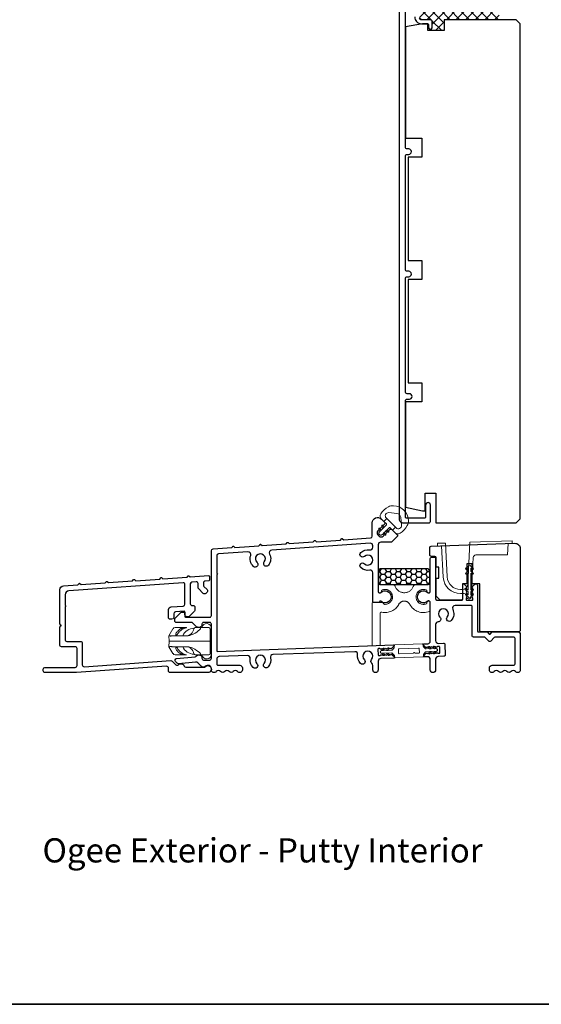
# Model space of a CAD drawing. Extents: x -6453 to -1731, y 2991 to 3786.
# Drawn here: x -3913 to -3721, y 2991 to 3353 of the extents above; entities that cross this region are included whole.
import ezdxf

# ---------------------------------------------------------------- set-up
doc = ezdxf.new("R2010")
doc.units = 0
doc.header["$LTSCALE"] = 250
doc.header["$MEASUREMENT"] = 0
doc.linetypes.add('HIDDEN', pattern=[0.375, 0.25, -0.125])
for name, color, linetype, lineweight in [('1', 1, 'CONTINUOUS', 13), ('15A02$0$DIMENSION', 2, 'CONTINUOUS', 15), ('2', 2, 'CONTINUOUS', 25), ('5', 7, 'HIDDEN', 9), ('6', 6, 'CONTINUOUS', 5), ('8', 7, 'CONTINUOUS', 35), ('Callout', 53, 'CONTINUOUS', 9), ('Dimension (ISO)', 7, 'CONTINUOUS', 5), ('TEXT', 7, 'CONTINUOUS', 35), ('Visible (ANSI)', 7, 'CONTINUOUS', 25)]:
    doc.layers.add(name, color=color, linetype=linetype, lineweight=lineweight)
doc.layers.add('3', color=3, linetype='CONTINUOUS')
doc.layers.add('7', color=7, linetype='CONTINUOUS')
doc.styles.add('Note Text (ISO)', font='tahoma.ttf')

msp = doc.modelspace()

# ---------------------------------------------------------------- hatches: boundary and pattern name
at = {"layer": '15A02$0$DIMENSION'}
h = msp.add_hatch(dxfattribs=at)
h.set_pattern_fill('ANSI37', color=251, scale=20, angle=270, style=0)
h.set_pattern_definition([(315, (-11679.981, 410.5087), (1.76776695, 1.76776695), []), (45, (-11679.981, 410.5087), (-1.76776695, 1.76776695), [])])
h.paths.add_polyline_path([(-3765.61, 3359.12), (-3765.61, 3360.68, 0.414214), (-3766.26, 3361.33, -0.520511), (-3766.26, 3363.33, 0.414214), (-3765.61, 3363.98), (-3765.61, 3362.12), (-3764.11, 3362.12), (-3764.11, 3357.12), (-3760.21, 3357.12), (-3757.92, 3357.12), (-3754.02, 3357.12), (-3751.2, 3357.12), (-3750.01, 3357.12, 0.226277), (-3749.77, 3357.24), (-3749.72, 3357.31, -0.476976), (-3749.42, 3357.31), (-3749.36, 3357.24, 0.226277), (-3749.13, 3357.12), (-3748.56, 3357.12, 0.226277), (-3748.32, 3357.24), (-3748.27, 3357.31, -0.476976), (-3747.97, 3357.31), (-3747.91, 3357.24, 0.226277), (-3747.68, 3357.12), (-3747.11, 3357.12, 0.226277), (-3746.88, 3357.24), (-3746.82, 3357.31, -0.476976), (-3746.52, 3357.31), (-3746.47, 3357.24, 0.226277), (-3746.23, 3357.12), (-3745.04, 3357.12), (-3742.22, 3357.12), (-3738.32, 3357.12), (-3738.32, 3359.12), (-3737.57, 3359.12), (-3737.57, 3357.12), (-3735.57, 3353.12), (-3756.61, 3353.12), (-3756.61, 3349.12), (-3762.61, 3349.12), (-3762.61, 3350.62), (-3762.41, 3350.62), (-3762.41, 3350.5, 1.25), (-3761.01, 3350.5), (-3761.01, 3352.52, 0.414214), (-3761.51, 3353.02), (-3764.96, 3353.02, -0.414214), (-3765.61, 3353.67), (-3765.61, 3354.87, -0.414118)])
at = {"layer": '2'}
h = msp.add_hatch(dxfattribs=at)
h.set_pattern_fill('HONEY', color=253, scale=10)
h.set_pattern_definition([(0, (-3691.4756, -538.9345), (1.875, 1.08253175), [1.25, -2.5]), (120, (-3691.4756, -538.9345), (-1.875, 1.08253175), [1.25, -2.5]), (60, (-3691.4756, -538.9345), (4e-16, 2.1650635), [-2.5, 1.25])])
h.paths.add_polyline_path([(-3761.89, 3145.48), (-3780.72, 3145.48), (-3780.72, 3151.31), (-3761.89, 3151.31)])

# ---------------------------------------------------------------- linework, layer by layer
at = {"layer": '1'}
msp.add_lwpolyline([(-3779.37, 3163.83), (-3779.32, 3163.89), (-3776.83, 3166.38, -0.414214), (-3776.47, 3166.38), (-3775.54, 3165.45), (-3774.46, 3166.52), (-3777.7, 3169.76), (-3778.78, 3168.68), (-3777.85, 3167.75, -0.414214), (-3777.85, 3167.39), (-3780.33, 3164.91), (-3780.39, 3164.85, 1.000348)], format="xyb", close=True, dxfattribs=at)
at = {"layer": '2'}
msp.add_line((-3762.41, 3350.62), (-3762.61, 3350.62), dxfattribs=at)
at = {"layer": '3'}
msp.add_line((-3824.27, 3119.54), (-3824.14, 3119.55), dxfattribs=at)
for points in [[(-3773.11, 3363.62), (-3773.11, 3169.62, 0.414214), (-3771.61, 3168.12), (-3762.26, 3168.12, 0.414214), (-3761.66, 3168.72), (-3761.66, 3174.75, 1), (-3763.41, 3174.75), (-3763.41, 3170.37, -0.414214), (-3763.91, 3169.87), (-3770.36, 3169.87, -0.414214), (-3770.86, 3170.37), (-3770.86, 3212.97, -0.414214), (-3770.21, 3213.62), (-3769.39, 3213.62, 1), (-3769.39, 3215.63), (-3770.21, 3215.63, -0.414214), (-3770.86, 3216.28), (-3770.86, 3257.97, -0.414214), (-3770.21, 3258.62), (-3769.64, 3258.62, 1), (-3769.64, 3260.63), (-3770.21, 3260.63, -0.414214), (-3770.86, 3261.28), (-3770.86, 3302.97, -0.414214), (-3770.21, 3303.62), (-3769.64, 3303.62, 1), (-3769.64, 3305.63), (-3770.21, 3305.63, -0.414214), (-3770.86, 3306.28), (-3770.86, 3358.33, -0.414214)], [(-3767.35, 3354.23, 0.439678), (-3764.96, 3351.62), (-3762.66, 3351.62, -0.414214), (-3762.41, 3351.37), (-3762.41, 3350.5, 1.25), (-3761.01, 3350.5), (-3761.01, 3352.52, 0.414214), (-3761.51, 3353.02), (-3764.96, 3353.02, -0.414214), (-3765.61, 3353.67)], [(-3842.12, 3114.42), (-3842.12, 3114.12), (-3842.12, 3114.42, 0.672231), (-3844.45, 3115.38, -0.201821), (-3845.17, 3115.07, -0.198912), (-3845.73, 3115.31), (-3847.14, 3116.72, 0.225597), (-3847.95, 3117.01), (-3854.18, 3116.37, -0.225597), (-3854.71, 3116.56), (-3855.3, 3117.15, -0.631858), (-3854.91, 3118.26), (-3848.13, 3118.95, 0.172498), (-3847.73, 3119.14), (-3847.56, 3119.31, -0.668179), (-3845.64, 3118.51), (-3845.64, 3118.38, 0.414214), (-3844.99, 3117.73), (-3842.77, 3117.73, 0.414214), (-3842.12, 3118.38), (-3842.12, 3130.89, 0.414214), (-3842.77, 3131.54), (-3844.99, 3131.54, 0.414214), (-3845.64, 3130.89), (-3845.64, 3130.76, -0.668179), (-3847.56, 3129.97), (-3848.95, 3131.35, 0.198912), (-3849.41, 3131.54), (-3854.97, 3131.54, -0.414214), (-3855.62, 3132.19), (-3855.62, 3132.99), (-3853.27, 3135.34), (-3852.12, 3135.34, -0.414214), (-3851.87, 3135.14), (-3851.87, 3133.74, 0.414214), (-3851.62, 3133.49), (-3842.77, 3133.49, 0.414214), (-3842.12, 3134.14), (-3842.12, 3157.94, -0.393911), (-3841.51, 3158.58), (-3834.69, 3159.06), (-3834.28, 3159.53, -0.414214), (-3833.99, 3159.55), (-3833.52, 3159.14), (-3824.69, 3159.76), (-3824.28, 3160.23, -0.414214), (-3823.99, 3160.25), (-3823.52, 3159.84), (-3814.69, 3160.46), (-3814.28, 3160.93, -0.414214), (-3813.99, 3160.95), (-3813.52, 3160.54), (-3804.69, 3161.16), (-3804.28, 3161.63, -0.414214), (-3803.99, 3161.65), (-3803.52, 3161.24), (-3794.69, 3161.86), (-3794.28, 3162.33, -0.414214), (-3793.99, 3162.35), (-3793.52, 3161.94), (-3783.66, 3162.63, 0.393914), (-3783.06, 3163.28), (-3783.06, 3168.14, -0.668183), (-3779.65, 3169.55), (-3778.47, 3168.38, -0.414214), (-3778.47, 3167.67), (-3780.96, 3165.18, 0.414214), (-3780.96, 3163.76), (-3780.46, 3163.26, 0.414214), (-3779.04, 3163.26), (-3776.55, 3165.75, -0.414214), (-3775.85, 3165.75), (-3773.89, 3163.79, -0.414214), (-3773.89, 3163.09), (-3775.82, 3161.15, -0.201181), (-3776.18, 3161.01), (-3779.87, 3161.04, 0.416772), (-3780.85, 3160.07), (-3780.85, 3142.94, 0.414214), (-3780.35, 3142.44), (-3780.09, 3142.44, 0.199103), (-3779.92, 3142.51, -2.416714), (-3779.92, 3139.37, 0.672226), (-3780.33, 3139.19), (-3780.33, 3139.08, -0.414214), (-3780.58, 3138.83), (-3782.3, 3138.83, -0.414214), (-3782.8, 3139.33), (-3782.8, 3149.81, 0.469133), (-3783.95, 3150.76, -0.239265), (-3787.24, 3151.73, -1), (-3785.9, 3153.15, 2.320516), (-3785.91, 3155.82, -1), (-3787.25, 3157.24, -0.240017), (-3783.95, 3158.21, 0.469133), (-3782.8, 3159.17), (-3782.8, 3159.69, 0.434812), (-3783.84, 3160.66), (-3819.99, 3158.13, 0.54124), (-3820.79, 3156.71, -0.300911), (-3821.21, 3152.55, -1), (-3822.72, 3153.78, 2.320516), (-3825.38, 3153.59, -1), (-3826.7, 3152.15, -0.301686), (-3827.71, 3156.22, 0.54124), (-3828.7, 3157.53), (-3839.56, 3156.77, 0.39391), (-3840.17, 3156.12), (-3840.17, 3149.63, -1), (-3840.17, 3149.13), (-3840.17, 3121.18, 0.42483), (-3839.91, 3120.93), (-3824.28, 3121.5), (-3784.78, 3122.92), (-3775.24, 3123.27, -0.668179), (-3775.05, 3122.85), (-3775.92, 3121.92, -0.398), (-3776.26, 3121.89), (-3776.48, 3122.07), (-3776.68, 3121.88, -0.381966), (-3777.01, 3121.87), (-3777.23, 3122.04), (-3777.43, 3121.85, -0.381966), (-3777.76, 3121.84), (-3777.98, 3122.02), (-3778.18, 3121.82, -0.381966), (-3778.51, 3121.81), (-3778.72, 3121.99), (-3778.93, 3121.8, -0.381966), (-3779.26, 3121.78), (-3779.47, 3121.96), (-3779.68, 3121.77, -0.381966), (-3780.01, 3121.76), (-3780.22, 3121.94), (-3780.7, 3121.92, 0.414214), (-3780.94, 3121.66), (-3780.87, 3119.66, 0.414214), (-3780.61, 3119.42), (-3780.13, 3119.44), (-3779.93, 3119.63, -0.381966), (-3779.6, 3119.64), (-3779.38, 3119.47), (-3779.18, 3119.66, -0.381966), (-3778.85, 3119.67), (-3778.63, 3119.49), (-3778.43, 3119.69, -0.381966), (-3778.1, 3119.7), (-3777.89, 3119.52), (-3777.68, 3119.71, -0.381966), (-3777.35, 3119.73), (-3777.14, 3119.55), (-3776.93, 3119.74, -0.381966), (-3776.6, 3119.75), (-3776.39, 3119.57), (-3776.18, 3119.77, -0.398), (-3775.84, 3119.77), (-3774.91, 3118.9, -0.668179), (-3775.07, 3118.47), (-3779.92, 3118.3, 0.403677), (-3780.85, 3117.33), (-3780.85, 3114.1, -1), (-3782.8, 3114.1), (-3782.8, 3115.77, 0.220731), (-3783.16, 3116.53, -0.419754), (-3783.26, 3117.92, 2.320516), (-3785.93, 3117.83, -1), (-3787.3, 3116.44, -0.239631), (-3788.39, 3119.69, 0.469055), (-3789.38, 3120.81), (-3819.53, 3119.72, 0.469055), (-3820.44, 3118.54, -0.239516), (-3821.29, 3115.21, -1), (-3822.76, 3116.5, 2.320516), (-3825.43, 3116.4, -1), (-3826.8, 3115.01, -0.239631), (-3827.89, 3118.27, 0.469055), (-3828.88, 3119.38), (-3839.23, 3119, 0.403677), (-3840.17, 3118.04), (-3840.17, 3116.32, 0.414214), (-3839.67, 3115.82), (-3831.75, 3115.82, -0.414214), (-3830.75, 3114.82), (-3830.75, 3114.12, -0.708812), (-3832.53, 3113.5, 0.480384), (-3834.09, 3113.5, -0.480384), (-3835.65, 3113.5, 0.480384), (-3837.22, 3113.5, -0.480384), (-3838.78, 3113.5, 0.480384), (-3840.34, 3113.5, -0.708812), (-3842.12, 3114.12)], [(-3762.66, 3123.72, 0.404026), (-3761.7, 3124.72), (-3761.7, 3138.94, 0.414214), (-3762.2, 3139.44), (-3762.46, 3139.44, 0.199103), (-3762.63, 3139.37, -2.416714), (-3762.63, 3142.51, 0.199103), (-3762.46, 3142.44), (-3762.2, 3142.44, 0.414214), (-3761.7, 3142.94), (-3761.7, 3155.09, -0.414214), (-3761.2, 3155.59), (-3760.25, 3155.59, -0.414214), (-3759.75, 3155.09), (-3759.75, 3140.25, 0.414214), (-3759.25, 3139.75), (-3750.19, 3139.75, 0.414214), (-3749.69, 3140.25), (-3749.69, 3145.5, -0.668179), (-3749.26, 3145.67), (-3748.36, 3144.77, -0.398), (-3748.35, 3144.43), (-3748.54, 3144.22), (-3748.35, 3144.01, -0.381966), (-3748.35, 3143.68), (-3748.54, 3143.47), (-3748.35, 3143.26, -0.381966), (-3748.35, 3142.93), (-3748.54, 3142.72), (-3748.35, 3142.51, -0.381966), (-3748.35, 3142.18), (-3748.54, 3141.97), (-3748.35, 3141.76, -0.381966), (-3748.35, 3141.43), (-3748.54, 3141.22), (-3748.35, 3141.01, -0.381966), (-3748.35, 3140.68), (-3748.54, 3140.47), (-3748.54, 3140, 0.414214), (-3748.29, 3139.75), (-3746.29, 3139.75, 0.414214), (-3746.04, 3140), (-3746.04, 3140.47), (-3746.23, 3140.68, -0.381966), (-3746.23, 3141.01), (-3746.04, 3141.22), (-3746.23, 3141.43, -0.381966), (-3746.23, 3141.76), (-3746.04, 3141.97), (-3746.23, 3142.18, -0.381966), (-3746.23, 3142.51), (-3746.04, 3142.72), (-3746.23, 3142.93, -0.381966), (-3746.23, 3143.26), (-3746.04, 3143.47), (-3746.23, 3143.68, -0.381966), (-3746.23, 3144.01), (-3746.04, 3144.22), (-3746.23, 3144.43, -0.398), (-3746.22, 3144.77), (-3745.43, 3145.56, -0.668179), (-3744.34, 3145.11), (-3744.34, 3128.38, 0.414214), (-3744.09, 3128.13), (-3740.97, 3128.13, -0.198912), (-3740.79, 3128.05), (-3740.04, 3127.3, 0.414214), (-3739.69, 3127.3), (-3738.94, 3128.05, -0.198912), (-3738.76, 3128.13), (-3729.61, 3128.13, -0.414214), (-3728.61, 3127.13), (-3728.61, 3114.12, -0.708812), (-3730.39, 3113.5, 0.480384), (-3731.96, 3113.5, -0.480384), (-3733.52, 3113.5, 0.480384), (-3735.08, 3113.5, -0.480384), (-3736.64, 3113.5, 0.480384), (-3738.2, 3113.5, -0.708812), (-3739.98, 3114.12), (-3739.98, 3114.82, -0.414214), (-3738.98, 3115.82), (-3731.06, 3115.82, 0.414214), (-3730.56, 3116.32), (-3730.56, 3125.68, 0.414214), (-3731.06, 3126.18), (-3737.85, 3126.18, 0.198912), (-3738.2, 3126.03), (-3739.51, 3124.72, -0.414214), (-3740.22, 3124.72), (-3741.52, 3126.03, 0.198912), (-3741.88, 3126.18), (-3745.79, 3126.18, -0.414214), (-3746.29, 3126.68), (-3746.29, 3137.3, 0.414214), (-3746.79, 3137.8), (-3752.6, 3137.8, 0.54124), (-3753.44, 3136.4, -0.300911), (-3754.01, 3132.25, -1), (-3755.48, 3133.54, 2.320516), (-3758.15, 3133.44, -0.660852), (-3758.81, 3131.77, 0.405956), (-3759.75, 3130.8), (-3759.75, 3124.86, 0.42483), (-3758.71, 3123.86), (-3756.86, 3123.93, -0.414214), (-3756.34, 3123.45), (-3756.2, 3119.65), (-3756.2, 3119.65, -0.414214), (-3756.68, 3119.13), (-3758.79, 3119.06, 0.403677), (-3759.75, 3118.06), (-3759.75, 3114.1, -1), (-3761.7, 3114.1), (-3761.7, 3117.95, 0.42483), (-3762.7, 3118.92), (-3763.88, 3118.87, -0.668179), (-3764.07, 3119.29), (-3763.2, 3120.23, -0.398), (-3762.86, 3120.25), (-3762.65, 3120.07), (-3762.44, 3120.26, -0.381966), (-3762.11, 3120.28), (-3761.9, 3120.1), (-3761.69, 3120.29, -0.381966), (-3761.36, 3120.3), (-3761.15, 3120.12), (-3760.94, 3120.32, -0.381966), (-3760.61, 3120.33), (-3760.4, 3120.15), (-3760.2, 3120.34, -0.381966), (-3759.86, 3120.36), (-3759.65, 3120.18), (-3759.45, 3120.37, -0.381966), (-3759.11, 3120.38), (-3758.9, 3120.21), (-3758.42, 3120.22, 0.414214), (-3758.18, 3120.48), (-3758.25, 3122.48, 0.414214), (-3758.51, 3122.72), (-3758.99, 3122.7), (-3759.19, 3122.51, -0.381966), (-3759.52, 3122.5), (-3759.74, 3122.68), (-3759.94, 3122.48, -0.381966), (-3760.27, 3122.47), (-3760.49, 3122.65), (-3760.69, 3122.46, -0.381966), (-3761.02, 3122.44), (-3761.24, 3122.62), (-3761.44, 3122.43, -0.381966), (-3761.77, 3122.42), (-3761.99, 3122.6), (-3762.19, 3122.4, -0.381966), (-3762.52, 3122.39), (-3762.74, 3122.57), (-3762.94, 3122.37, -0.398), (-3763.28, 3122.37), (-3764.21, 3123.24, -0.668179), (-3764.05, 3123.67), (-3762.66, 3123.72)]]:
    msp.add_lwpolyline(points, format="xyb", dxfattribs=at)
msp.add_lwpolyline([(-3848.91, 3137.82, -0.434812), (-3848.21, 3137.17), (-3848.21, 3136.18, -0.198912), (-3848.4, 3135.72), (-3850.47, 3133.66), (-3851.22, 3133.66, -0.414214), (-3851.87, 3134.31), (-3851.87, 3135.39, 0.434812), (-3852.14, 3135.64), (-3855.38, 3135.41, 0.39391), (-3855.98, 3134.76), (-3855.98, 3133.37, -0.404026), (-3856.63, 3132.74), (-3857.26, 3132.74, -0.414214), (-3857.91, 3133.39), (-3857.91, 3136.26, -0.39391), (-3856.98, 3137.25), (-3852.47, 3137.57, 0.39391), (-3851.87, 3138.22), (-3851.87, 3145.5, 0.434812), (-3852.56, 3146.15), (-3894.53, 3143.22, 0.39391), (-3895.93, 3141.72), (-3895.93, 3137.81, -1), (-3895.93, 3137.31), (-3895.93, 3125.23, 0.414214), (-3895.28, 3124.58), (-3890.23, 3124.58, -0.414214), (-3889.58, 3123.93), (-3889.58, 3115.93, 0.434812), (-3888.88, 3115.28), (-3857.04, 3117.51, -0.217121), (-3856.53, 3117.32), (-3855.2, 3115.99, 0.415537), (-3854.28, 3115.99, -0.553098), (-3852.13, 3115.51, 0.317837), (-3851.52, 3115.07), (-3844.6, 3115.07, -1.732051), (-3843.48, 3113.12), (-3857.26, 3113.12, -0.414214), (-3857.91, 3113.77), (-3857.91, 3114.79, 0.434812), (-3858.61, 3115.44), (-3891.74, 3113.13, -0.017455), (-3891.79, 3113.12), (-3903.29, 3113.12, -0.414214), (-3903.94, 3113.77), (-3903.94, 3114.4, -0.404026), (-3903.31, 3115.05), (-3892.18, 3115.05, 0.414214), (-3891.53, 3115.7), (-3891.53, 3122, 0.414214), (-3892.18, 3122.65), (-3897.23, 3122.65, -0.414214), (-3897.88, 3123.3), (-3897.88, 3129.85), (-3897.43, 3130.3, 0.414214), (-3897.43, 3130.58), (-3897.88, 3131.02), (-3897.88, 3143.54, -0.39391), (-3896.48, 3145.03), (-3891.19, 3145.4), (-3890.78, 3145.88, -0.414214), (-3890.49, 3145.9), (-3890.02, 3145.49), (-3881.16, 3146.11), (-3880.75, 3146.58, -0.414214), (-3880.47, 3146.6), (-3879.99, 3146.19), (-3871.13, 3146.81), (-3870.72, 3147.28, -0.414214), (-3870.44, 3147.3), (-3869.97, 3146.89), (-3861.1, 3147.51), (-3860.69, 3147.98, -0.414214), (-3860.41, 3148), (-3859.94, 3147.59), (-3851.1, 3148.21), (-3850.69, 3148.68, -0.414214), (-3850.41, 3148.7), (-3849.94, 3148.29), (-3843.14, 3148.76, -0.434812), (-3842.87, 3148.52), (-3842.87, 3147.06, -0.39391), (-3843.1, 3146.81), (-3844.39, 3146.72, 0.39391), (-3845.1, 3146.07), (-3845.1, 3145.25, 0.198912), (-3844.91, 3144.79), (-3843.75, 3143.63, -0.414213), (-3843.75, 3142.71), (-3844.21, 3142.25, -0.414214), (-3845.13, 3142.25), (-3846.86, 3143.98, -0.198912), (-3847.05, 3144.44), (-3847.05, 3145.84, 0.434812), (-3847.75, 3146.49), (-3849.31, 3146.38, 0.39391), (-3849.92, 3145.73), (-3849.92, 3138.44, 0.434812), (-3849.22, 3137.8)], format="xyb", close=True, dxfattribs=at)
at = {"layer": '5'}
for points in [[(-3779.62, 3143.05, -0.993825), (-3780.85, 3143.06), (-3780.85, 3145.23, -0.414214), (-3780.6, 3145.48), (-3775.54, 3145.48, -0.341999), (-3774.58, 3144.73, 0.681735), (-3767.97, 3144.73, -0.341999), (-3767.01, 3145.48), (-3761.95, 3145.48, -0.414214), (-3761.7, 3145.23), (-3761.7, 3143.06, -0.993825), (-3762.93, 3143.05, 0.310551), (-3763.26, 3143.52, 1.435636), (-3763.26, 3138.37, 0.310551), (-3762.93, 3138.84, -0.993825), (-3761.7, 3138.83), (-3761.7, 3136.1, -0.30339), (-3762.01, 3135.63, -0.38389), (-3769.26, 3138.2, 0.595104), (-3773.29, 3138.2, -0.33079), (-3779.5, 3135.32, 0.475373), (-3780.12, 3134.82), (-3780.12, 3128.35), (-3780.12, 3123.33, -0.404001), (-3780.36, 3123.08), (-3782.86, 3122.99, -0.4245), (-3783.12, 3123.24), (-3783.12, 3128.35), (-3783.12, 3129.94), (-3783.12, 3138.58, -0.414214), (-3782.87, 3138.83), (-3779.36, 3138.83, -0.306535), (-3778.89, 3138.52, 0.29731), (-3778.43, 3138.2, 1.21546), (-3779.29, 3143.52, 0.310551)], [(-3774.83, 3118.73, 0.414214), (-3774.57, 3118.49), (-3764.38, 3118.86, 0.414214), (-3764.14, 3119.12), (-3764.16, 3119.79, -0.198912), (-3764.09, 3119.97), (-3763.4, 3120.72, -0.198912), (-3763.22, 3120.8), (-3759.54, 3120.93, 1), (-3759.58, 3121.93), (-3763.26, 3121.8, -0.198912), (-3763.44, 3121.87), (-3764.19, 3122.56, -0.198912), (-3764.27, 3122.74), (-3764.29, 3123.41, 0.414214), (-3764.55, 3123.65), (-3774.74, 3123.29, 0.414214), (-3774.98, 3123.03), (-3774.96, 3122.35, -0.198912), (-3775.03, 3122.17), (-3775.73, 3121.42, -0.198912), (-3775.9, 3121.34), (-3779.58, 3121.21, 1), (-3779.55, 3120.21), (-3775.87, 3120.34, -0.198912), (-3775.68, 3120.28), (-3774.93, 3119.58, -0.198912), (-3774.85, 3119.4)], [(-3779.58, 3121.21), (-3779.05, 3122.02, -1), (-3778.63, 3121.75), (-3778.97, 3121.23)], [(-3778.96, 3119.44), (-3779.54, 3120.21), (-3778.93, 3120.23), (-3778.56, 3119.74, -1)], [(-3777.21, 3119.5), (-3777.79, 3120.27), (-3777.18, 3120.3), (-3776.81, 3119.8, -1)], [(-3765.69, 3120.56), (-3765.74, 3121.86, 0.414214), (-3766, 3122.1), (-3773.19, 3121.84, 0.414214), (-3773.43, 3121.58), (-3773.38, 3120.28, 0.414214), (-3773.13, 3120.04), (-3767.86, 3120.23, -1), (-3767.35, 3120.25), (-3765.93, 3120.3, 0.414214)], [(-3761.82, 3120.06), (-3761.29, 3120.87), (-3761.9, 3120.85), (-3762.24, 3120.33, 1)], [(-3759.58, 3121.93), (-3760.16, 3122.7, 1), (-3760.56, 3122.4), (-3760.19, 3121.91)], [(-3760.07, 3120.12), (-3759.54, 3120.93), (-3760.15, 3120.91), (-3760.49, 3120.39, 1)]]:
    msp.add_lwpolyline(points, format="xyb", close=True, dxfattribs=at)
for points in [[(-3776.88, 3121.81), (-3777.22, 3121.29), (-3777.83, 3121.27), (-3777.3, 3122.09, -1), (-3776.88, 3121.81)], [(-3762.31, 3122.34), (-3761.94, 3121.85), (-3761.33, 3121.87), (-3761.91, 3122.64, 1), (-3762.31, 3122.34)]]:
    msp.add_lwpolyline(points, format="xyb", dxfattribs=at)
at = {"layer": '6'}
for points in [[(-3777.7, 3169.76), (-3778.78, 3168.68), (-3779.68, 3169.58, -0.345454), (-3779.9, 3171.45, -0.139845), (-3777.08, 3174.06, -0.124215), (-3775.26, 3174.47, -0.4), (-3769.75, 3168.96, -0.124215), (-3770.16, 3167.14, -0.139845), (-3772.77, 3164.32, -0.345454), (-3774.64, 3164.55), (-3775.54, 3165.45), (-3774.46, 3166.52), (-3774.26, 3166.32, 0.700208), (-3772.31, 3167.23), (-3772.58, 3170.26, 0.36397), (-3773.97, 3171.64), (-3776.99, 3171.91, 0.700208), (-3777.9, 3169.96)], [(-3778.57, 3166.67), (-3779.27, 3165.97, 0.298996), (-3779.21, 3166.22), (-3779.53, 3167.02, -1), (-3779.12, 3167.18), (-3778.95, 3166.75, 0.539651)], [(-3780.33, 3164.91, 0.298996), (-3780.28, 3165.16), (-3780.59, 3165.95, -1), (-3780.18, 3166.11), (-3780.01, 3165.68, 0.539651), (-3779.63, 3165.6)], [(-3779.07, 3163.94), (-3778.27, 3163.63, 1), (-3778.11, 3164.04), (-3778.54, 3164.21, -0.539651), (-3778.62, 3164.59), (-3779.32, 3163.89, -0.298996)]]:
    msp.add_lwpolyline(points, format="xyb", close=True, dxfattribs=at)
for points in [[(-3778.25, 3164.96), (-3777.55, 3165.65, 0.539651), (-3777.47, 3165.27), (-3777.04, 3165.1, -1), (-3777.21, 3164.69), (-3778, 3165.01, 0.298996), (-3778.25, 3164.96)], [(-3746.79, 3141.09, -1), (-3747.79, 3141.09), (-3747.79, 3141.09), (-3748.6, 3141.66, -1), (-3748.31, 3142.08), (-3747.79, 3141.72), (-3747.79, 3142.83), (-3748.6, 3143.4, -1), (-3748.31, 3143.82), (-3747.79, 3143.46), (-3747.79, 3149.71), (-3748.31, 3149.35, -1), (-3748.6, 3149.77), (-3747.79, 3150.34), (-3747.79, 3151.45), (-3748.31, 3151.09, -1), (-3748.6, 3151.51), (-3747.79, 3152.08), (-3747.79, 3152.09, -1), (-3746.79, 3152.09), (-3746.79, 3152.08), (-3745.98, 3151.51, -1), (-3746.27, 3151.09), (-3746.79, 3151.45), (-3746.79, 3150.34), (-3745.98, 3149.77, -1), (-3746.27, 3149.35), (-3746.79, 3149.71), (-3746.79, 3143.46), (-3746.27, 3143.82, -1), (-3745.98, 3143.4), (-3746.79, 3142.83), (-3746.79, 3141.72), (-3746.27, 3142.08, -1), (-3745.98, 3141.66), (-3746.79, 3141.09), (-3746.79, 3141.09), (-3746.79, 3141.09)]]:
    msp.add_lwpolyline(points, format="xyb", dxfattribs=at)
at = {"layer": '7', "linetype": 'Continuous'}
msp.add_line((-3759.11, 3168.12), (-3742.11, 3168.12), dxfattribs=at)
at = {"layer": '7'}
msp.add_lwpolyline([(-3762.89, 3151.31), (-3779.72, 3151.31, 0.414214), (-3780.72, 3150.31), (-3780.72, 3146.48, 0.414214), (-3779.72, 3145.48), (-3762.89, 3145.48, 0.414214), (-3761.89, 3146.48), (-3761.89, 3150.31, 0.414214)], format="xyb", close=True, dxfattribs=at)
at = {"layer": '8', "linetype": 'Continuous'}
msp.add_lwpolyline([(-4307.33, 3786.28), (-3127.16, 3786.28), (-3127.16, 2991.18), (-4307.33, 2991.18)], close=True, dxfattribs=at)
at = {"layer": 'Callout'}
for p, q in [((-3856.26, 3129.16), (-3857.81, 3126.64)), ((-3855.39, 3129.64), (-3855.4, 3129.64)), ((-3855.39, 3129.64), (-3851.45, 3129.64)), ((-3851.45, 3129.64), (-3851.29, 3129.64)), ((-3846.1, 3129.64), (-3848.08, 3129.64)), ((-3846.1, 3129.64), (-3845.54, 3129.64)), ((-3843.04, 3129.64), (-3845.54, 3129.64)), ((-3842.54, 3129.14), (-3842.54, 3124.64)), ((-3842.12, 3129.37), (-3842.12, 3119.9)), ((-3857.81, 3126.64), (-3857.47, 3126.64)), ((-3857.7, 3124.64), (-3857.81, 3126.64)), ((-3857.7, 3124.64), (-3857.81, 3122.63)), ((-3856.15, 3124.64), (-3857.7, 3124.64)), ((-3857.7, 3124.64), (-3856.15, 3124.64)), ((-3855.58, 3126.64), (-3856.57, 3126.64)), ((-3846.15, 3124.64), (-3845.54, 3124.64)), ((-3845.54, 3124.64), (-3846.15, 3124.64)), ((-3845.54, 3124.64), (-3842.54, 3124.64)), ((-3842.54, 3124.64), (-3845.54, 3124.64)), ((-3842.54, 3124.64), (-3842.54, 3120.14)), ((-3857.47, 3122.63), (-3857.81, 3122.63)), ((-3856.26, 3120.11), (-3857.81, 3122.63)), ((-3856.57, 3122.64), (-3855.58, 3122.64)), ((-3855.4, 3119.64), (-3855.39, 3119.64)), ((-3851.45, 3119.64), (-3855.39, 3119.64)), ((-3851.29, 3119.64), (-3851.45, 3119.64)), ((-3848.08, 3119.64), (-3846.1, 3119.64)), ((-3845.54, 3119.64), (-3846.1, 3119.64)), ((-3845.54, 3119.64), (-3843.04, 3119.64))]:
    msp.add_line(p, q, dxfattribs=at)
for centre, radius, start, end in [((-3843.88, 3129.37), 1.77, 0, 171.4353), ((-3855.4, 3128.64), 1, 90, 148.4013), ((-3848.38, 3124.64), 4.76, 91.5418, 155.1687), ((-3851.54, 3129.64), 3, 270, 351.7868), ((-3848.08, 3129.14), 0.5, 90, 171.7868), ((-3843.04, 3129.14), 0.5, 0, 90), ((-3855.4, 3120.64), 1, 211.5987, 270), ((-3848.38, 3124.64), 4.76, 204.8313, 268.4582), ((-3851.54, 3119.64), 3, 8.2132, 90), ((-3848.08, 3120.14), 0.5, 188.2132, 270), ((-3843.04, 3120.14), 0.5, 270, 0), ((-3843.88, 3119.9), 1.77, 188.5647, 0)]:
    msp.add_arc(centre, radius, start, end, dxfattribs=at)
at = {"layer": 'Callout', "extrusion": (0, 0, -1)}
msp.add_ellipse((-3855.73, 3122.62), major_axis=(-1.11, 0.01), ratio=0.000123, start_param=6.263936, end_param=6.283261, dxfattribs=at)
at = {"layer": 'Callout'}
for points, knots in [([(-3855.26, 3127.09), (-3855.27, 3127.2), (-3855.25, 3127.33), (-3855.13, 3127.64), (-3855.01, 3127.83), (-3854.68, 3128.25), (-3854.42, 3128.53), (-3853.85, 3128.98), (-3853.69, 3129.09), (-3853.52, 3129.21)], [0, 0, 0, 0, 0.0624005, 0.0624005, 0.1411429, 0.1411429, 0.2398409, 0.2398409, 0.2786203, 0.2786203, 0.2786203, 0.2786203]), ([(-3854.95, 3126.68), (-3854.86, 3126.87), (-3854.77, 3127.05), (-3854.42, 3127.62), (-3854.14, 3127.98), (-3853.48, 3128.61), (-3853.11, 3128.88), (-3852.31, 3129.31), (-3851.88, 3129.48), (-3851.44, 3129.58)], [0.4150082, 0.4150082, 0.4150082, 0.4150082, 0.5385657, 0.5385657, 0.8066296, 0.8066296, 1.0746935, 1.0746935, 1.3427574, 1.3427574, 1.3427574, 1.3427574]), ([(-3853.05, 3129.37), (-3853.1, 3129.36), (-3853.16, 3129.35), (-3853.27, 3129.33), (-3853.33, 3129.31), (-3853.43, 3129.26), (-3853.48, 3129.24), (-3853.52, 3129.21)], [-0.08587738, -0.08587738, -0.08587738, -0.08587738, -0.07504406, -0.07504406, -0.06323275, -0.06323275, -0.05172303, -0.05172303, -0.05172303, -0.05172303]), ([(-3851.63, 3129.59), (-3851.92, 3129.55), (-3852.3, 3129.49), (-3852.78, 3129.41), (-3852.93, 3129.38), (-3853.05, 3129.37)], [-0.2469662, -0.2469662, -0.2469662, -0.2469662, -0.1734911, -0.1734911, -0.1402796, -0.1402796, -0.1402796, -0.1402796]), ([(-3851.45, 3129.64), (-3851.46, 3129.64), (-3851.48, 3129.63), (-3851.54, 3129.62), (-3851.58, 3129.61), (-3851.63, 3129.59)], [0.25935302, 0.25935302, 0.25935302, 0.25935302, 0.26858426, 0.26858426, 0.28615429, 0.28615429, 0.28615429, 0.28615429]), ([(-3851.63, 3129.59), (-3851.6, 3129.58), (-3851.57, 3129.58), (-3851.51, 3129.57), (-3851.47, 3129.57), (-3851.42, 3129.58), (-3851.42, 3129.59), (-3851.41, 3129.59)], [0.02344438, 0.02344438, 0.02344438, 0.02344438, 0.03487928, 0.03487928, 0.05662247, 0.05662247, 0.06183313, 0.06183313, 0.06183313, 0.06183313]), ([(-3851.41, 3129.59), (-3851.39, 3129.6), (-3851.38, 3129.6), (-3851.31, 3129.63), (-3851.29, 3129.64), (-3851.29, 3129.64)], [-0.20491614, -0.20491614, -0.20491614, -0.20491614, -0.19463868, -0.19463868, -0.15715221, -0.15715221, -0.15715221, -0.15715221]), ([(-3851.31, 3126.64), (-3850.93, 3126.64), (-3850.51, 3126.69), (-3849.4, 3126.97), (-3848.75, 3127.26), (-3847.25, 3128.16), (-3846.56, 3128.77), (-3846.27, 3129.05)], [0.5273478, 0.5273478, 0.5273478, 0.5273478, 0.6359588, 0.6359588, 0.8017578, 0.8017578, 1.0328099, 1.0328099, 1.0328099, 1.0328099]), ([(-3846.21, 3129.11), (-3846.2, 3129.12), (-3846.19, 3129.13), (-3846.18, 3129.15), (-3846.17, 3129.16), (-3846.16, 3129.18), (-3846.16, 3129.19), (-3846.16, 3129.21), (-3846.16, 3129.21), (-3846.16, 3129.21)], [-0.18485023, -0.18485023, -0.18485023, -0.18485023, -0.17724088, -0.17724088, -0.17031887, -0.17031887, -0.1636099, -0.1636099, -0.16275481, -0.16275481, -0.16275481, -0.16275481]), ([(-3846.1, 3129.64), (-3846.1, 3129.64), (-3846.1, 3129.64), (-3846.11, 3129.64), (-3846.11, 3129.63), (-3846.12, 3129.61), (-3846.12, 3129.6), (-3846.13, 3129.56), (-3846.14, 3129.52), (-3846.15, 3129.42), (-3846.15, 3129.36), (-3846.15, 3129.27), (-3846.15, 3129.24), (-3846.16, 3129.21)], [-0.00069783, -0.00069783, -0.00069783, -0.00069783, 0, 0, 0.01121455, 0.01121455, 0.02243464, 0.02243464, 0.04199588, 0.04199588, 0.06146478, 0.06146478, 0.07108422, 0.07108422, 0.07108422, 0.07108422]), ([(-3856.57, 3126.64), (-3856.64, 3126.63), (-3856.71, 3126.61), (-3856.86, 3126.58), (-3856.94, 3126.57), (-3857.03, 3126.56), (-3857.06, 3126.56), (-3857.09, 3126.56), (-3857.1, 3126.56), (-3857.13, 3126.56), (-3857.14, 3126.56), (-3857.16, 3126.56), (-3857.17, 3126.56), (-3857.21, 3126.57), (-3857.23, 3126.57), (-3857.3, 3126.59), (-3857.34, 3126.6), (-3857.41, 3126.63), (-3857.45, 3126.64), (-3857.47, 3126.64)], [0.01512, 0.01512, 0.01512, 0.01512, 0.0565315, 0.0565315, 0.1017531, 0.1017531, 0.1153981, 0.1153981, 0.1234177, 0.1234177, 0.1304773, 0.1304773, 0.1392638, 0.1392638, 0.1554815, 0.1554815, 0.1903334, 0.1903334, 0.2198948, 0.2198948, 0.2198948, 0.2198948]), ([(-3856.83, 3126.64), (-3856.83, 3126.64), (-3856.83, 3126.64), (-3856.79, 3126.64), (-3856.76, 3126.64), (-3856.67, 3126.64), (-3856.63, 3126.64), (-3856.57, 3126.64)], [0.0057663, 0.0057663, 0.0057663, 0.0057663, 0.0460643, 0.0460643, 0.0952409, 0.0952409, 0.1363612, 0.1363612, 0.1363612, 0.1363612]), ([(-3846.15, 3124.64), (-3847.64, 3124.64), (-3849.11, 3124.64), (-3851.67, 3124.64), (-3852.76, 3124.64), (-3854.69, 3124.64), (-3855.51, 3124.64), (-3856.15, 3124.64)], [0, 0, 0, 0, 0.446764, 0.446764, 0.828941, 0.828941, 1.216534, 1.216534, 1.216534, 1.216534]), ([(-3856.15, 3124.64), (-3855.42, 3124.64), (-3854.45, 3124.64), (-3852.29, 3124.64), (-3851.15, 3124.64), (-3848.72, 3124.64), (-3847.44, 3124.64), (-3846.15, 3124.64)], [0, 0, 0, 0, 0.443522, 0.443522, 0.829874, 0.829874, 1.216524, 1.216524, 1.216524, 1.216524]), ([(-3855.58, 3126.64), (-3854.98, 3126.64), (-3854.25, 3126.64), (-3852.78, 3126.64), (-3852.07, 3126.64), (-3851.31, 3126.64)], [0, 0, 0, 0, 0.3149011, 0.3149011, 0.5687226, 0.5687226, 0.5687226, 0.5687226]), ([(-3854.75, 3126.64), (-3854.9, 3126.64), (-3855.04, 3126.7), (-3855.17, 3126.87), (-3855.2, 3126.92), (-3855.22, 3126.96)], [1.4705301, 1.4705301, 1.4705301, 1.4705301, 1.5825482, 1.5825482, 1.6131531, 1.6131531, 1.6131531, 1.6131531]), ([(-3857.47, 3122.63), (-3857.44, 3122.63), (-3857.41, 3122.65), (-3857.32, 3122.68), (-3857.27, 3122.7), (-3857.2, 3122.71), (-3857.19, 3122.71), (-3857.16, 3122.71), (-3857.15, 3122.72), (-3857.12, 3122.72), (-3857.11, 3122.72), (-3857.09, 3122.72), (-3857.07, 3122.72), (-3857.03, 3122.72), (-3857, 3122.71), (-3856.9, 3122.7), (-3856.83, 3122.68), (-3856.69, 3122.66), (-3856.63, 3122.64), (-3856.57, 3122.64)], [0, 0, 0, 0, 0.0386872, 0.0386872, 0.0729913, 0.0729913, 0.0847406, 0.0847406, 0.0921182, 0.0921182, 0.0989323, 0.0989323, 0.1078641, 0.1078641, 0.125846, 0.125846, 0.1664221, 0.1664221, 0.2006123, 0.2006123, 0.2006123, 0.2006123]), ([(-3856.57, 3122.64), (-3856.68, 3122.64), (-3856.75, 3122.64), (-3856.8, 3122.64), (-3856.81, 3122.64), (-3856.83, 3122.64), (-3856.83, 3122.64), (-3856.83, 3122.64)], [0.0145466, 0.0145466, 0.0145466, 0.0145466, 0.0927064, 0.0927064, 0.1102787, 0.1102787, 0.1446378, 0.1446378, 0.1446378, 0.1446378]), ([(-3851.31, 3122.64), (-3852.07, 3122.64), (-3852.78, 3122.64), (-3854.25, 3122.64), (-3854.98, 3122.64), (-3855.58, 3122.64)], [0.0582381, 0.0582381, 0.0582381, 0.0582381, 0.3120574, 0.3120574, 0.6269567, 0.6269567, 0.6269567, 0.6269567]), ([(-3853.52, 3120.07), (-3853.55, 3120.09), (-3853.58, 3120.11), (-3853.86, 3120.3), (-3854.1, 3120.48), (-3854.46, 3120.81), (-3854.59, 3120.94), (-3854.9, 3121.29), (-3855.04, 3121.49), (-3855.18, 3121.77), (-3855.22, 3121.86), (-3855.26, 3122.04), (-3855.27, 3122.11), (-3855.26, 3122.18)], [0.3848743, 0.3848743, 0.3848743, 0.3848743, 0.3887134, 0.3887134, 0.4202212, 0.4202212, 0.4407566, 0.4407566, 0.4732816, 0.4732816, 0.4914266, 0.4914266, 0.5078893, 0.5078893, 0.5078893, 0.5078893]), ([(-3855.22, 3122.31), (-3855.2, 3122.36), (-3855.17, 3122.4), (-3855.04, 3122.57), (-3854.9, 3122.64), (-3854.75, 3122.64)], [2.2479195, 2.2479195, 2.2479195, 2.2479195, 2.2785244, 2.2785244, 2.3905425, 2.3905425, 2.3905425, 2.3905425]), ([(-3851.44, 3119.69), (-3851.88, 3119.8), (-3852.31, 3119.96), (-3853.11, 3120.39), (-3853.48, 3120.66), (-3854.14, 3121.29), (-3854.42, 3121.65), (-3854.77, 3122.22), (-3854.86, 3122.41), (-3854.95, 3122.6)], [4.9404279, 4.9404279, 4.9404279, 4.9404279, 5.2084918, 5.2084918, 5.4765557, 5.4765557, 5.7446196, 5.7446196, 5.8681772, 5.8681772, 5.8681772, 5.8681772]), ([(-3853.52, 3120.07), (-3853.46, 3120.03), (-3853.39, 3119.99), (-3853.23, 3119.94), (-3853.14, 3119.92), (-3853.05, 3119.91)], [-0.05303555, -0.05303555, -0.05303555, -0.05303555, -0.02708966, -0.02708966, 0, 0, 0, 0]), ([(-3846.27, 3120.22), (-3846.53, 3120.47), (-3847.29, 3121.16), (-3849.18, 3122.25), (-3849.93, 3122.46), (-3850.76, 3122.61), (-3851.04, 3122.64), (-3851.31, 3122.64)], [0, 0, 0, 0, 0.1076434, 0.1076434, 0.2081556, 0.2081556, 0.2624926, 0.2624926, 0.2624926, 0.2624926]), ([(-3846.16, 3120.07), (-3846.16, 3120.07), (-3846.16, 3120.07), (-3846.16, 3120.09), (-3846.16, 3120.1), (-3846.18, 3120.13), (-3846.19, 3120.15), (-3846.21, 3120.16)], [-0.01279363, -0.01279363, -0.01279363, -0.01279363, -0.01162799, -0.01162799, -0.00691133, -0.00691133, 0, 0, 0, 0]), ([(-3846.16, 3120.07), (-3846.15, 3120.03), (-3846.15, 3120), (-3846.15, 3119.91), (-3846.15, 3119.85), (-3846.14, 3119.76), (-3846.13, 3119.72), (-3846.12, 3119.67), (-3846.12, 3119.66), (-3846.11, 3119.64), (-3846.11, 3119.64), (-3846.1, 3119.64), (-3846.1, 3119.64), (-3846.1, 3119.64)], [0.00981746, 0.00981746, 0.00981746, 0.00981746, 0.01943482, 0.01943482, 0.03889952, 0.03889952, 0.05845654, 0.05845654, 0.06967422, 0.06967422, 0.08088636, 0.08088636, 0.08158403, 0.08158403, 0.08158403, 0.08158403]), ([(-3853.05, 3119.91), (-3853.03, 3119.9), (-3853.01, 3119.9), (-3852.68, 3119.86), (-3852.07, 3119.74), (-3851.63, 3119.68)], [-0.1456798, -0.1456798, -0.1456798, -0.1456798, -0.1379911, -0.1379911, -0.020658, -0.020658, -0.020658, -0.020658]), ([(-3851.41, 3119.69), (-3851.42, 3119.69), (-3851.42, 3119.69), (-3851.47, 3119.7), (-3851.52, 3119.7), (-3851.59, 3119.69), (-3851.61, 3119.69), (-3851.63, 3119.68)], [0.01647053, 0.01647053, 0.01647053, 0.01647053, 0.02066059, 0.02066059, 0.04433967, 0.04433967, 0.05150996, 0.05150996, 0.05150996, 0.05150996]), ([(-3851.63, 3119.68), (-3851.58, 3119.67), (-3851.54, 3119.65), (-3851.48, 3119.64), (-3851.46, 3119.64), (-3851.45, 3119.64)], [0.43955962, 0.43955962, 0.43955962, 0.43955962, 0.45712965, 0.45712965, 0.46636089, 0.46636089, 0.46636089, 0.46636089]), ([(-3851.29, 3119.64), (-3851.29, 3119.64), (-3851.31, 3119.65), (-3851.38, 3119.67), (-3851.39, 3119.68), (-3851.41, 3119.69)], [-0.15715221, -0.15715221, -0.15715221, -0.15715221, -0.11966574, -0.11966574, -0.10938827, -0.10938827, -0.10938827, -0.10938827])]:
    msp.add_open_spline(points, degree=3, knots=knots, dxfattribs=at)
for points in [[(-3846.27, 3129.05), (-3846.25, 3129.07), (-3846.23, 3129.09), (-3846.21, 3129.11)], [(-3855.22, 3126.96), (-3855.24, 3127), (-3855.25, 3127.05), (-3855.26, 3127.09)], [(-3855.26, 3122.18), (-3855.25, 3122.23), (-3855.24, 3122.27), (-3855.22, 3122.31)], [(-3846.21, 3120.16), (-3846.23, 3120.18), (-3846.25, 3120.2), (-3846.27, 3120.22)]]:
    msp.add_open_spline(points, degree=3, dxfattribs=at)
at = {"layer": 'Dimension (ISO)'}
msp.add_lwpolyline([(-3750.62, 3142.18), (-3749.26, 3142.18, -0.39896), (-3748.26, 3141.23), (-3748.24, 3140.7, 0.39896), (-3747.74, 3140.22), (-3747.18, 3140.22, 0.39896), (-3746.68, 3140.7), (-3745.91, 3155.4, -0.39896), (-3744.92, 3156.35), (-3733.33, 3156.35), (-3733.11, 3160.55), (-3733.11, 3160.55), (-3731.61, 3160.61), (-3731.65, 3161.61), (-3747.12, 3161.07), (-3747.93, 3145.58, -0.39896), (-3749.93, 3143.68), (-3750.62, 3143.68, -0.39896), (-3755.46, 3148.27), (-3756.11, 3160.75), (-3759.09, 3160.65), (-3759.06, 3159.65), (-3757.56, 3159.7), (-3756.95, 3148.14, 0.396502)], format="xyb", close=True, dxfattribs=at)
at = {"layer": 'Visible (ANSI)'}
msp.add_lwpolyline([(-3769.86, 3219.62), (-3764.86, 3219.62), (-3764.86, 3212.62), (-3770.86, 3212.62), (-3770.86, 3173.95), (-3764.61, 3172.62), (-3763.61, 3172.62), (-3763.61, 3179.12), (-3759.61, 3179.12), (-3759.61, 3168.12), (-3754.61, 3168.12), (-3754.61, 3168.12), (-3734.61, 3168.12), (-3734.61, 3168.12), (-3730.11, 3168.12), (-3728.61, 3169.62), (-3728.61, 3351.62), (-3730.11, 3353.12), (-3756.61, 3353.12), (-3756.61, 3349.12), (-3762.61, 3349.12), (-3762.61, 3351.62), (-3764.61, 3351.62), (-3770.86, 3350.52), (-3770.86, 3309.62), (-3764.86, 3309.62), (-3764.86, 3302.62), (-3769.86, 3302.62), (-3769.86, 3264.62), (-3764.86, 3264.62), (-3764.86, 3257.62), (-3769.86, 3257.62)], close=True, dxfattribs=at)
msp.add_lwpolyline([(-3758.54, 3151.84), (-3759.54, 3151.84), (-3759.54, 3155.34, 0.412903), (-3760.03, 3155.84), (-3760.36, 3155.84), (-3761.36, 3155.84, -0.414214), (-3761.86, 3156.34), (-3761.86, 3159.07, -0.404026), (-3761.38, 3159.57), (-3730.72, 3160.64, -0.429634), (-3728.61, 3158.64), (-3728.61, 3128.63, -0.414214), (-3729.11, 3128.13), (-3743.04, 3128.13, -0.414214), (-3743.54, 3128.63), (-3743.54, 3145.74), (-3746.29, 3145.74), (-3746.29, 3153.09), (-3748.29, 3153.09), (-3748.29, 3145.74), (-3749.91, 3145.74), (-3749.91, 3140.24, -0.414214), (-3750.41, 3139.74), (-3758.13, 3139.74), (-3759.54, 3141.16), (-3759.54, 3147.84), (-3758.54, 3147.84)], format="xyb", close=True, dxfattribs=at)

# ---------------------------------------------------------------- texts
at = {"layer": 'TEXT', "insert": (-3823.35, 3067.04), "char_height": 8.89, "width": 223.6229, "attachment_point": 2, "style": 'Note Text (ISO)'}
msp.add_mtext('\\pt193.54419;\\POgee Exterior - Putty Interior', dxfattribs=at)

doc.saveas('drawing.dxf')
